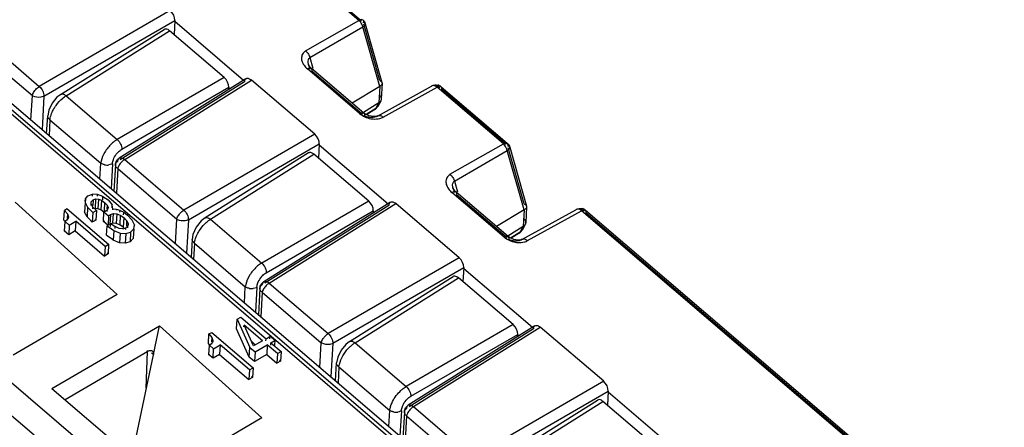
# Model space of a CAD drawing. Units: millimetres. Extents: x 0 to 420, y 0 to 297.
# Drawn here: x 349 to 368, y 188 to 196 of the extents above; entities that cross this region are included whole.
import ezdxf

# ---------------------------------------------------------------- set-up
doc = ezdxf.new("R2010")
doc.units = ezdxf.units.MM
doc.header["$LTSCALE"] = 23.1
doc.layers.get('0').update_dxf_attribs({"linetype": 'CONTINUOUS'})

msp = doc.modelspace()

# ---------------------------------------------------------------- linework, layer by layer
at = {"color": 9, "linetype": 'CONTINUOUS'}
for p, q in [((355.467, 196.176), (340.182, 209.242)), ((355.52, 196.163), (340.272, 209.197)), ((335.573, 205.613), (357.774, 186.635)), ((335.843, 205.469), (357.858, 186.651)), ((354.173, 184.505), (331.955, 203.498)), ((351.811, 196.365), (349.273, 194.896)), ((349.362, 194.708), (351.9, 196.177)), ((354.433, 195.587), (355.467, 196.176)), ((354.519, 195.455), (355.544, 196.051)), ((355.871, 194.898), (355.544, 196.051)), ((355.871, 195.013), (355.562, 196.102)), ((355.592, 196.112), (355.589, 196.118)), ((355.592, 196.111), (355.592, 196.112)), ((348.128, 195.875), (349.273, 194.896)), ((349.792, 194.717), (351.797, 195.976)), ((347.993, 195.697), (349.138, 194.719)), ((354.519, 195.455), (354.577, 195.251)), ((355.48, 194.372), (354.471, 195.235)), ((354.491, 195.323), (354.491, 195.323)), ((352.857, 195.07), (350.783, 193.869)), ((355.538, 194.355), (354.562, 195.189)), ((353.249, 194.987), (350.842, 193.476)), ((350.872, 193.681), (352.946, 194.881)), ((350.928, 193.481), (353.383, 195.021)), ((356.866, 194.896), (355.82, 194.317)), ((355.937, 194.303), (356.983, 194.881)), ((356.881, 194.909), (356.866, 194.896)), ((356.881, 194.909), (356.881, 194.909)), ((358.267, 193.783), (356.983, 194.881)), ((357.062, 194.89), (357.056, 194.894)), ((349.111, 194.24), (349.138, 194.719)), ((349.362, 194.708), (349.326, 194.057)), ((349.686, 194.742), (349.687, 194.743)), ((349.792, 194.717), (350.783, 193.869)), ((358.32, 193.77), (357.073, 194.836)), ((355.795, 194.469), (355.608, 194.352)), ((355.776, 194.449), (355.795, 194.469)), ((355.776, 194.449), (355.776, 194.449)), ((355.82, 194.317), (355.835, 194.33)), ((349.48, 194.252), (349.462, 193.94)), ((349.48, 194.252), (350.466, 193.409)), ((354.611, 193.971), (352.073, 192.502)), ((352.162, 192.314), (354.7, 193.783)), ((357.233, 193.194), (358.267, 193.783)), ((358.336, 193.8), (358.342, 193.796)), ((358.671, 192.62), (358.362, 193.709)), ((358.392, 193.718), (358.389, 193.725)), ((358.392, 193.718), (358.392, 193.718)), ((352.592, 192.323), (354.597, 193.582)), ((357.32, 193.061), (358.344, 193.658)), ((358.671, 192.504), (358.344, 193.658)), ((350.448, 193.098), (350.466, 193.409)), ((350.69, 193.398), (350.663, 192.914)), ((350.748, 193.38), (350.748, 193.38)), ((350.823, 193.506), (350.823, 193.506)), ((350.928, 193.481), (352.073, 192.502)), ((350.793, 193.304), (350.766, 192.826)), ((350.793, 193.304), (351.938, 192.325)), ((357.32, 193.061), (357.377, 192.858)), ((358.28, 191.979), (357.271, 192.841)), ((357.292, 192.929), (357.291, 192.93)), ((358.338, 191.962), (357.362, 192.796)), ((355.657, 192.676), (353.583, 191.476)), ((356.049, 192.593), (353.642, 191.083)), ((353.728, 191.087), (356.183, 192.628)), ((353.672, 191.288), (355.746, 192.488)), ((359.666, 192.502), (358.62, 191.924)), ((358.737, 191.909), (359.783, 192.487)), ((359.681, 192.515), (359.666, 192.502)), ((359.681, 192.515), (359.681, 192.515)), ((367.897, 185.551), (359.783, 192.487)), ((359.862, 192.497), (359.856, 192.501)), ((367.954, 185.534), (359.873, 192.442)), ((351.911, 191.847), (351.938, 192.325)), ((352.162, 192.314), (352.126, 191.664)), ((352.487, 192.349), (352.487, 192.349)), ((352.592, 192.323), (353.583, 191.476)), ((358.595, 192.076), (358.408, 191.958)), ((358.576, 192.055), (358.595, 192.076)), ((358.576, 192.055), (358.576, 192.055)), ((352.235, 191.934), (352.235, 191.934)), ((352.28, 191.858), (352.263, 191.547)), ((352.28, 191.858), (353.266, 191.016)), ((358.62, 191.924), (358.635, 191.936)), ((357.411, 191.578), (354.873, 190.109)), ((354.962, 189.921), (357.5, 191.389)), ((353.623, 191.113), (353.623, 191.113)), ((353.728, 191.087), (354.873, 190.109)), ((355.392, 189.93), (357.397, 191.188)), ((353.248, 190.704), (353.266, 191.016)), ((353.49, 191.005), (353.463, 190.521)), ((353.548, 190.986), (353.548, 190.987)), ((353.593, 190.91), (353.566, 190.432)), ((353.593, 190.91), (354.738, 189.932)), ((358.457, 190.282), (356.384, 189.082)), ((358.85, 190.2), (356.442, 188.689)), ((356.472, 188.894), (358.546, 190.094)), ((356.528, 188.694), (358.983, 190.234)), ((354.711, 189.453), (354.738, 189.932)), ((354.962, 189.921), (354.926, 189.27)), ((355.287, 189.955), (355.287, 189.955)), ((355.392, 189.93), (356.384, 189.082)), ((351.375, 189.765), (351.358, 189.777)), ((349.175, 188.138), (347.75, 189.356)), ((355.08, 189.465), (355.063, 189.153)), ((355.08, 189.465), (356.066, 188.622)), ((360.212, 189.184), (357.673, 187.715)), ((357.762, 187.527), (360.3, 188.996)), ((358.192, 187.536), (360.198, 188.795)), ((356.048, 188.31), (356.066, 188.622)), ((356.29, 188.611), (356.263, 188.127)), ((356.348, 188.593), (356.348, 188.593)), ((356.423, 188.719), (356.423, 188.719)), ((356.528, 188.694), (357.673, 187.715)), ((356.393, 188.517), (356.367, 188.038)), ((356.393, 188.517), (357.538, 187.538))]:
    msp.add_line(p, q, dxfattribs=at)
at = {"color": 6, "linetype": 'CONTINUOUS'}
for p, q in [((335.792, 205.626), (357.964, 186.673)), ((351.9, 196.177), (351.885, 195.901)), ((351.899, 196.159), (353.233, 195.019)), ((355.592, 196.111), (355.915, 194.971)), ((354.499, 195.305), (354.491, 195.323)), ((354.491, 195.323), (354.517, 195.234)), ((355.56, 194.381), (354.551, 195.244)), ((353.278, 195.047), (350.823, 193.506)), ((354.611, 193.971), (353.383, 195.021)), ((355.871, 194.898), (355.334, 194.575)), ((355.871, 194.898), (355.853, 194.577)), ((355.917, 194.957), (355.9, 194.65)), ((356.881, 194.909), (356.866, 194.896)), ((357.062, 194.89), (358.342, 193.796)), ((355.853, 194.577), (355.555, 194.39)), ((355.795, 194.469), (355.853, 194.577)), ((355.832, 194.508), (355.795, 194.469)), ((355.89, 194.614), (355.832, 194.508)), ((355.89, 194.615), (355.853, 194.577)), ((355.589, 194.36), (355.56, 194.381)), ((355.776, 194.449), (355.616, 194.348)), ((355.813, 194.321), (355.749, 194.313)), ((355.835, 194.33), (355.813, 194.321)), ((354.7, 193.783), (354.685, 193.507)), ((354.699, 193.766), (356.033, 192.625)), ((358.392, 193.718), (358.715, 192.577)), ((350.748, 193.38), (350.719, 192.866)), ((350.165, 192.722), (350.216, 192.779)), ((350.216, 192.779), (350.305, 192.81)), ((350.303, 192.774), (350.305, 192.81)), ((350.403, 192.805), (350.305, 192.81)), ((350.401, 192.773), (350.403, 192.805)), ((350.505, 192.767), (350.403, 192.805)), ((350.501, 192.703), (350.505, 192.767)), ((350.505, 192.767), (350.606, 192.697)), ((357.292, 192.93), (357.317, 192.841)), ((357.299, 192.912), (357.292, 192.929)), ((358.36, 191.988), (357.351, 192.85)), ((348.803, 192.655), (350.785, 190.869)), ((350.163, 192.647), (350.152, 192.46)), ((350.162, 192.671), (350.165, 192.722)), ((350.165, 192.722), (350.163, 192.647)), ((350.163, 192.647), (350.21, 192.557)), ((350.278, 192.588), (350.28, 192.617)), ((350.279, 192.64), (350.28, 192.664)), ((350.28, 192.664), (350.315, 192.701)), ((350.28, 192.617), (350.28, 192.664)), ((350.28, 192.617), (350.313, 192.561)), ((350.315, 192.701), (350.308, 192.587)), ((350.311, 192.527), (350.313, 192.561)), ((350.313, 192.561), (350.381, 192.494)), ((350.315, 192.701), (350.364, 192.717)), ((350.364, 192.717), (350.354, 192.53)), ((350.364, 192.717), (350.419, 192.714)), ((350.419, 192.714), (350.408, 192.527)), ((350.419, 192.714), (350.476, 192.691)), ((350.476, 192.691), (350.465, 192.504)), ((350.476, 192.691), (350.536, 192.65)), ((350.536, 192.65), (350.527, 192.486)), ((350.536, 192.65), (350.587, 192.595)), ((350.587, 192.595), (350.584, 192.526)), ((350.587, 192.595), (350.605, 192.551)), ((350.606, 192.697), (350.688, 192.603)), ((350.685, 192.547), (350.688, 192.603)), ((350.699, 192.52), (350.688, 192.603)), ((356.079, 192.654), (353.623, 191.113)), ((357.411, 191.578), (356.183, 192.628)), ((358.717, 192.563), (358.7, 192.257)), ((349.75, 192.309), (349.761, 192.496)), ((349.814, 192.527), (349.761, 192.496)), ((349.761, 192.496), (349.817, 192.427)), ((349.817, 192.427), (349.812, 192.339)), ((349.814, 192.527), (350.617, 191.839)), ((349.817, 192.427), (349.836, 192.371)), ((349.836, 192.371), (349.821, 192.322)), ((349.836, 192.371), (349.834, 192.338)), ((350.152, 192.46), (350.153, 192.481)), ((350.2, 192.37), (350.152, 192.46)), ((350.21, 192.557), (350.2, 192.37)), ((350.226, 192.344), (350.2, 192.37)), ((350.21, 192.557), (350.279, 192.486)), ((350.279, 192.486), (350.31, 192.454)), ((350.311, 192.454), (350.3, 192.267)), ((350.408, 192.527), (350.354, 192.53)), ((350.357, 192.481), (350.381, 192.494)), ((350.381, 192.494), (350.37, 192.308)), ((350.465, 192.504), (350.408, 192.527)), ((350.525, 192.463), (350.465, 192.504)), ((350.514, 192.28), (350.525, 192.466)), ((350.525, 192.466), (350.549, 192.479)), ((350.525, 192.466), (350.616, 192.389)), ((350.549, 192.479), (350.592, 192.512)), ((350.59, 192.477), (350.592, 192.512)), ((350.605, 192.551), (350.592, 192.512)), ((350.605, 192.551), (350.604, 192.525)), ((350.616, 192.389), (350.605, 192.202)), ((350.616, 192.389), (350.652, 192.413)), ((350.652, 192.413), (350.712, 192.433)), ((350.698, 192.505), (350.699, 192.52)), ((350.768, 192.515), (350.699, 192.52)), ((350.701, 192.246), (350.712, 192.433)), ((350.712, 192.433), (350.775, 192.43)), ((350.775, 192.43), (350.765, 192.244)), ((350.767, 192.499), (350.768, 192.515)), ((350.838, 192.495), (350.768, 192.515)), ((350.775, 192.43), (350.842, 192.405)), ((350.842, 192.405), (350.831, 192.218)), ((350.836, 192.462), (350.838, 192.495)), ((350.838, 192.495), (350.91, 192.458)), ((350.842, 192.405), (350.908, 192.359)), ((350.907, 192.408), (350.91, 192.458)), ((350.91, 192.458), (350.984, 192.403)), ((350.984, 192.403), (351.074, 192.306)), ((358.671, 192.504), (358.134, 192.181)), ((358.671, 192.504), (358.653, 192.184)), ((359.681, 192.515), (359.666, 192.502)), ((359.862, 192.497), (367.977, 185.56)), ((349.772, 192.282), (349.75, 192.309)), ((349.76, 192.093), (349.771, 192.28)), ((349.821, 192.322), (349.771, 192.28)), ((349.771, 192.28), (349.852, 192.21)), ((349.82, 192.305), (349.821, 192.322)), ((349.852, 192.21), (349.842, 192.023)), ((349.852, 192.21), (349.979, 192.284)), ((349.979, 192.284), (349.968, 192.097)), ((350.547, 191.798), (349.979, 192.284)), ((350.299, 192.268), (350.226, 192.344)), ((350.355, 192.323), (350.37, 192.308)), ((350.515, 192.279), (350.541, 192.293)), ((350.605, 192.202), (350.515, 192.279)), ((350.577, 192.013), (350.587, 192.199)), ((350.588, 192.199), (350.669, 192.141)), ((350.602, 192.208), (350.642, 192.231)), ((350.647, 192.288), (350.646, 192.273)), ((350.647, 192.288), (350.646, 192.273)), ((350.649, 192.351), (350.647, 192.288)), ((350.655, 192.186), (350.658, 192.241)), ((350.658, 192.241), (350.743, 192.181)), ((350.701, 192.246), (350.661, 192.233)), ((350.765, 192.244), (350.701, 192.246)), ((350.741, 192.147), (350.743, 192.181)), ((350.822, 192.146), (350.743, 192.181)), ((350.831, 192.218), (350.765, 192.244)), ((350.898, 192.173), (350.831, 192.218)), ((350.908, 192.359), (350.898, 192.173)), ((350.908, 192.359), (350.966, 192.297)), ((350.951, 192.158), (350.989, 192.194)), ((350.966, 192.297), (350.961, 192.196)), ((350.966, 192.297), (350.994, 192.242)), ((350.986, 192.156), (350.989, 192.194)), ((350.994, 192.242), (350.989, 192.194)), ((350.994, 192.242), (350.993, 192.216)), ((351.115, 192.215), (351.074, 192.306)), ((351.106, 192.135), (351.115, 192.215)), ((351.115, 192.215), (351.113, 192.187)), ((358.653, 192.184), (358.355, 191.996)), ((358.595, 192.076), (358.653, 192.184)), ((358.69, 192.221), (358.632, 192.115)), ((358.69, 192.221), (358.653, 192.184)), ((349.76, 192.093), (349.773, 192.104)), ((349.842, 192.023), (349.76, 192.093)), ((349.968, 192.097), (349.842, 192.023)), ((349.968, 192.097), (350.536, 191.611)), ((350.686, 191.935), (350.578, 192.012)), ((350.669, 192.141), (350.717, 192.107)), ((350.717, 192.107), (350.707, 191.92)), ((350.717, 192.107), (350.838, 192.056)), ((350.891, 192.139), (350.822, 192.146)), ((350.838, 192.056), (350.827, 191.87)), ((350.838, 192.056), (350.948, 192.045)), ((350.891, 192.139), (350.951, 192.158)), ((350.911, 192.158), (350.898, 192.173)), ((350.948, 192.045), (350.938, 191.858)), ((350.948, 192.045), (351.043, 192.072)), ((350.95, 192.125), (350.951, 192.158)), ((351.043, 192.072), (351.033, 191.886)), ((351.043, 192.072), (351.106, 192.135)), ((351.106, 192.135), (351.095, 191.949)), ((358.389, 191.967), (358.36, 191.988)), ((358.576, 192.055), (358.416, 191.955)), ((358.632, 192.115), (358.595, 192.076)), ((350.547, 191.798), (350.536, 191.611)), ((350.547, 191.798), (350.617, 191.839)), ((350.617, 191.839), (350.607, 191.653)), ((350.707, 191.92), (350.686, 191.935)), ((350.827, 191.87), (350.707, 191.92)), ((350.938, 191.858), (350.827, 191.87)), ((351.033, 191.886), (350.938, 191.858)), ((351.095, 191.949), (351.033, 191.886)), ((358.613, 191.927), (358.549, 191.919)), ((358.635, 191.936), (358.613, 191.927)), ((350.607, 191.653), (350.536, 191.611)), ((350.607, 191.653), (350.587, 191.67)), ((357.5, 191.389), (357.485, 191.114)), ((357.499, 191.372), (358.833, 190.232)), ((350.785, 190.869), (348.769, 189.691)), ((353.548, 190.986), (353.52, 190.472)), ((353.096, 190.202), (353.107, 190.389)), ((353.107, 190.389), (353.178, 190.43)), ((353.107, 190.389), (353.353, 189.839)), ((353.178, 190.43), (353.669, 190.01)), ((353.239, 190.24), (353.241, 190.275)), ((353.598, 189.97), (353.241, 190.275)), ((353.427, 189.869), (353.241, 190.275)), ((349.518, 189.043), (351.603, 190.262)), ((351.486, 189.706), (351.603, 190.262)), ((351.603, 190.262), (353.585, 188.476)), ((352.55, 189.915), (352.561, 190.102)), ((352.561, 190.102), (352.614, 190.133)), ((352.561, 190.102), (352.617, 190.034)), ((352.614, 190.133), (353.418, 189.446)), ((353.342, 189.652), (353.096, 190.202)), ((358.879, 190.26), (356.423, 188.719)), ((360.212, 189.184), (358.983, 190.234)), ((352.572, 189.889), (352.55, 189.915)), ((352.571, 189.886), (352.621, 189.929)), ((352.617, 190.034), (352.612, 189.946)), ((352.617, 190.034), (352.636, 189.977)), ((352.62, 189.912), (352.621, 189.929)), ((352.636, 189.977), (352.621, 189.929)), ((352.636, 189.977), (352.634, 189.945)), ((352.652, 189.816), (352.779, 189.89)), ((352.779, 189.89), (352.768, 189.703)), ((353.347, 189.405), (352.779, 189.89)), ((353.389, 189.953), (353.452, 189.899)), ((353.598, 189.97), (353.427, 189.869)), ((353.454, 189.753), (353.69, 189.891)), ((353.666, 189.966), (353.669, 190.01)), ((353.669, 190.01), (353.746, 190.056)), ((353.69, 189.891), (353.68, 189.704)), ((353.888, 189.722), (353.69, 189.891)), ((353.743, 190.006), (353.746, 190.056)), ((353.746, 190.056), (353.838, 189.977)), ((353.758, 189.887), (353.761, 189.932)), ((353.761, 189.932), (353.838, 189.977)), ((353.761, 189.932), (353.958, 189.763)), ((353.838, 189.977), (353.832, 189.883)), ((351.375, 189.765), (349.771, 188.828)), ((351.067, 187.725), (351.485, 189.7)), ((351.347, 189.049), (351.37, 189.762)), ((352.56, 189.7), (352.571, 189.886)), ((352.56, 189.7), (352.573, 189.711)), ((352.642, 189.63), (352.56, 189.7)), ((352.571, 189.886), (352.652, 189.816)), ((352.642, 189.63), (352.652, 189.816)), ((352.768, 189.703), (352.642, 189.63)), ((352.768, 189.703), (353.336, 189.218)), ((353.342, 189.652), (353.353, 189.839)), ((353.353, 189.839), (353.454, 189.753)), ((353.454, 189.753), (353.443, 189.566)), ((353.68, 189.704), (353.443, 189.566)), ((353.68, 189.704), (353.878, 189.535)), ((353.888, 189.722), (353.878, 189.535)), ((353.888, 189.722), (353.958, 189.763)), ((353.958, 189.763), (353.948, 189.576)), ((353.443, 189.566), (353.342, 189.652)), ((353.948, 189.576), (353.878, 189.535)), ((353.948, 189.576), (353.928, 189.593)), ((353.347, 189.405), (353.336, 189.218)), ((353.347, 189.405), (353.418, 189.446)), ((353.418, 189.446), (353.407, 189.259)), ((353.407, 189.259), (353.336, 189.218)), ((353.407, 189.259), (353.387, 189.277)), ((349.518, 189.043), (351.569, 187.297)), ((360.3, 188.996), (360.285, 188.72)), ((360.3, 188.979), (361.634, 187.838)), ((356.348, 188.593), (356.32, 188.079)), ((353.585, 188.476), (351.569, 187.297))]:
    msp.add_line(p, q, dxfattribs=at)
at = {"color": 7, "linetype": 'CONTINUOUS'}
for p, q in [((349.686, 194.742), (351.693, 196.002)), ((352.857, 195.07), (351.797, 195.976)), ((352.946, 194.881), (352.943, 194.837)), ((349.52, 194.573), (349.456, 194.439)), ((349.415, 193.98), (349.435, 194.328)), ((349.456, 194.439), (349.435, 194.327)), ((354.493, 193.608), (352.487, 192.349)), ((355.657, 192.676), (354.597, 193.582)), ((355.746, 192.488), (355.744, 192.444)), ((352.251, 192.027), (352.235, 191.933)), ((352.314, 192.169), (352.251, 192.027)), ((352.235, 191.934), (352.216, 191.587)), ((355.287, 189.955), (357.293, 191.214)), ((358.457, 190.282), (357.397, 191.188)), ((358.546, 190.094), (358.544, 190.05)), ((355.121, 189.786), (355.057, 189.652)), ((355.016, 189.193), (355.035, 189.541)), ((355.057, 189.652), (355.035, 189.54)), ((358.087, 187.562), (360.093, 188.821)), ((361.257, 187.889), (360.198, 188.795))]:
    msp.add_line(p, q, dxfattribs=at)
at = {"color": 6, "linetype": 'CONTINUOUS'}
for points in [[(354.551, 195.244), (354.525, 195.269), (354.499, 195.305)], [(355.749, 194.313), (355.668, 194.325), (355.589, 194.36)], [(357.351, 192.851), (357.325, 192.876), (357.299, 192.912)], [(358.549, 191.919), (358.468, 191.932), (358.389, 191.967)]]:
    msp.add_lwpolyline(points, dxfattribs=at)
at = {"color": 7, "linetype": 'CONTINUOUS'}
for points in [[(349.687, 194.743), (349.615, 194.687), (349.52, 194.573)], [(352.487, 192.349), (352.411, 192.29), (352.314, 192.169)], [(355.287, 189.956), (355.215, 189.9), (355.121, 189.786)]]:
    msp.add_lwpolyline(points, dxfattribs=at)
at = {"color": 9, "linetype": 'CONTINUOUS'}
for centre, radius, start, end in [((354.759, 195.573), 0.444, 223.1246, 229.5423), ((350.588, 193.612), 0.238, 257.8595, 277.5526), ((351.129, 193.182), 0.361, 136.1177, 142.6733), ((357.559, 193.179), 0.444, 223.0901, 229.5431), ((353.929, 190.788), 0.361, 136.1177, 142.6733), ((353.388, 191.218), 0.238, 257.8595, 277.5526), ((355.746, 189.383), 0.652, 128.7905, 132.0727), ((356.188, 188.825), 0.238, 257.8595, 277.5526), ((356.729, 188.395), 0.361, 136.1177, 142.6733)]:
    msp.add_arc(centre, radius, start, end, dxfattribs=at)
at = {"color": 6, "linetype": 'CONTINUOUS'}
for centre, radius, start, end in [((356.958, 194.769), 0.16, 49.4882, 76.0002), ((355.689, 194.586), 0.162, 312.2269, 331.5472), ((355.693, 194.582), 0.157, 302.1788, 312.1785), ((350.907, 193.371), 0.159, 169.4767, 176.799), ((354.875, 192.182), 4.229, 176.8705, 177.7119), ((359.758, 192.375), 0.16, 49.4882, 76.0002), ((346.34, 199.465), 8.416, 300.3085, 300.4237), ((355.069, 184.696), 8.74, 120.31, 120.4368), ((346.476, 192.454), 4.174, 357.091, 357.5222), ((358.493, 192.188), 0.157, 302.1788, 312.1785), ((358.489, 192.192), 0.162, 312.2269, 331.5472), ((353.707, 190.978), 0.159, 169.4767, 176.799), ((356.507, 188.584), 0.159, 169.4767, 176.799)]:
    msp.add_arc(centre, radius, start, end, dxfattribs=at)
for centre, ratio, start_param, end_param in [((351.789, 196.254), 0.556035, -2.442972, -1.012067), ((353.361, 194.91), 0.555707, 0.558742, 0.698494), ((354.589, 193.86), 0.556035, -2.442972, -1.012067), ((356.161, 192.516), 0.555707, 0.558742, 0.698494), ((357.389, 191.466), 0.556035, -2.442972, -1.012067), ((358.961, 190.123), 0.555707, 0.558742, 0.698494), ((360.189, 189.073), 0.556035, -2.442972, -1.012067)]:
    msp.add_ellipse(centre, major_axis=(-0.081, 0.138), ratio=ratio, start_param=start_param, end_param=end_param, dxfattribs=at)
at = {"color": 7, "linetype": 'CONTINUOUS'}
for centre in [(352.835, 194.958), (355.635, 192.565), (358.435, 190.171)]:
    msp.add_ellipse(centre, major_axis=(-0.081, 0.138), ratio=0.556035, start_param=-2.442972, end_param=-1.012067, dxfattribs=at)
at = {"color": 9, "linetype": 'CONTINUOUS'}
for points, knots in [([(355.463, 196.18), (355.47, 196.184), (355.492, 196.195), (355.521, 196.201), (355.536, 196.194)], [0, 0, 0, 0, 0.317089, 1, 1, 1, 1]), ([(355.542, 196.189), (355.545, 196.187), (355.557, 196.171), (355.556, 196.15), (355.553, 196.135)], [0, 0, 0, 0, 0.208452, 1, 1, 1, 1]), ([(355.544, 196.051), (355.552, 196.056), (355.573, 196.069), (355.597, 196.095), (355.592, 196.111)], [0, 0, 0, 0, 0.350866, 1, 1, 1, 1]), ([(355.589, 196.118), (355.587, 196.12), (355.577, 196.13), (355.564, 196.133), (355.553, 196.135)], [0, 0, 0, 0, 0.19738, 1, 1, 1, 1]), ([(354.438, 195.583), (354.412, 195.568), (354.366, 195.526), (354.347, 195.434), (354.375, 195.345), (354.413, 195.293), (354.435, 195.269)], [0, 0, 0, 0, 0.250739, 0.481755, 0.727, 1, 1, 1, 1]), ([(354.438, 195.583), (354.458, 195.567), (354.49, 195.526), (354.513, 195.479), (354.519, 195.455)], [0, 0, 0, 0, 0.51048, 1, 1, 1, 1]), ([(354.516, 195.251), (354.513, 195.251), (354.497, 195.248), (354.482, 195.241), (354.471, 195.235)], [0, 0, 0, 0, 0.229973, 1, 1, 1, 1]), ([(354.486, 195.345), (354.485, 195.351), (354.482, 195.373), (354.483, 195.395), (354.488, 195.411)], [0, 0, 0, 0, 0.269472, 1, 1, 1, 1]), ([(354.551, 195.244), (354.544, 195.25), (354.532, 195.253), (354.52, 195.252), (354.516, 195.251)], [0, 0, 0, 0, 0.712562, 1, 1, 1, 1]), ([(354.562, 195.189), (354.563, 195.195), (354.565, 195.213), (354.561, 195.235), (354.551, 195.244)], [0, 0, 0, 0, 0.292413, 1, 1, 1, 1]), ([(349.186, 194.816), (349.193, 194.824), (349.218, 194.854), (349.248, 194.881), (349.273, 194.896)], [0, 0, 0, 0, 0.262251, 1, 1, 1, 1]), ([(349.273, 194.896), (349.301, 194.872), (349.342, 194.813), (349.363, 194.742), (349.362, 194.708)], [0, 0, 0, 0, 0.519852, 1, 1, 1, 1]), ([(356.929, 194.912), (356.925, 194.913), (356.909, 194.917), (356.891, 194.914), (356.881, 194.909)], [0, 0, 0, 0, 0.276424, 1, 1, 1, 1]), ([(357.037, 194.872), (357.028, 194.879), (356.994, 194.902), (356.951, 194.913), (356.92, 194.911)], [0, 0, 0, 0, 0.260073, 1, 1, 1, 1]), ([(357.056, 194.894), (357.051, 194.897), (357.026, 194.903), (357, 194.891), (356.983, 194.881)], [0, 0, 0, 0, 0.194234, 1, 1, 1, 1]), ([(357.073, 194.836), (357.074, 194.841), (357.077, 194.86), (357.072, 194.882), (357.062, 194.89)], [0, 0, 0, 0, 0.310948, 1, 1, 1, 1]), ([(349.138, 194.719), (349.139, 194.726), (349.15, 194.761), (349.169, 194.793), (349.186, 194.816)], [0, 0, 0, 0, 0.216336, 1, 1, 1, 1]), ([(349.347, 194.7), (349.332, 194.694), (349.269, 194.676), (349.198, 194.686), (349.154, 194.709)], [0, 0, 0, 0, 0.24375, 1, 1, 1, 1]), ([(349.561, 194.472), (349.572, 194.491), (349.62, 194.564), (349.679, 194.63), (349.729, 194.671)], [0, 0, 0, 0, 0.253823, 1, 1, 1, 1]), ([(349.687, 194.743), (349.692, 194.746), (349.722, 194.757), (349.755, 194.743), (349.776, 194.729)], [0, 0, 0, 0, 0.19534, 1, 1, 1, 1]), ([(349.48, 194.252), (349.472, 194.257), (349.449, 194.276), (349.434, 194.307), (349.435, 194.328)], [0, 0, 0, 0, 0.312516, 1, 1, 1, 1]), ([(349.48, 194.252), (349.481, 194.263), (349.489, 194.313), (349.506, 194.361), (349.521, 194.396)], [0, 0, 0, 0, 0.228635, 1, 1, 1, 1]), ([(355.48, 194.372), (355.488, 194.376), (355.511, 194.388), (355.546, 194.394), (355.56, 194.381)], [0, 0, 0, 0, 0.310178, 1, 1, 1, 1]), ([(355.48, 194.372), (355.511, 194.348), (355.579, 194.303), (355.657, 194.279), (355.698, 194.272)], [0, 0, 0, 0, 0.486418, 1, 1, 1, 1]), ([(355.56, 194.381), (355.563, 194.379), (355.574, 194.363), (355.574, 194.341), (355.571, 194.327)], [0, 0, 0, 0, 0.217733, 1, 1, 1, 1]), ([(355.657, 194.299), (355.649, 194.3), (355.619, 194.306), (355.591, 194.316), (355.571, 194.327)], [0, 0, 0, 0, 0.263742, 1, 1, 1, 1]), ([(355.698, 194.272), (355.713, 194.269), (355.772, 194.262), (355.833, 194.267), (355.875, 194.278)], [0, 0, 0, 0, 0.259461, 1, 1, 1, 1]), ([(355.82, 194.317), (355.815, 194.315), (355.791, 194.304), (355.766, 194.298), (355.747, 194.296)], [0, 0, 0, 0, 0.227844, 1, 1, 1, 1]), ([(355.835, 194.33), (355.84, 194.333), (355.87, 194.343), (355.902, 194.328), (355.921, 194.315)], [0, 0, 0, 0, 0.20783, 1, 1, 1, 1]), ([(350.671, 193.783), (350.621, 193.735), (350.539, 193.632), (350.485, 193.51), (350.472, 193.448)], [0, 0, 0, 0, 0.523088, 1, 1, 1, 1]), ([(350.783, 193.869), (350.774, 193.864), (350.733, 193.839), (350.697, 193.808), (350.671, 193.783)], [0, 0, 0, 0, 0.235464, 1, 1, 1, 1]), ([(350.783, 193.869), (350.811, 193.845), (350.853, 193.786), (350.874, 193.715), (350.872, 193.681)], [0, 0, 0, 0, 0.525987, 1, 1, 1, 1]), ([(358.263, 193.787), (358.27, 193.791), (358.292, 193.802), (358.321, 193.808), (358.336, 193.8)], [0, 0, 0, 0, 0.317089, 1, 1, 1, 1]), ([(358.342, 193.796), (358.345, 193.793), (358.358, 193.778), (358.356, 193.756), (358.353, 193.741)], [0, 0, 0, 0, 0.208452, 1, 1, 1, 1]), ([(358.344, 193.658), (358.352, 193.662), (358.373, 193.676), (358.397, 193.701), (358.392, 193.718)], [0, 0, 0, 0, 0.350866, 1, 1, 1, 1]), ([(358.389, 193.725), (358.387, 193.727), (358.377, 193.736), (358.364, 193.74), (358.353, 193.741)], [0, 0, 0, 0, 0.19738, 1, 1, 1, 1]), ([(350.785, 193.607), (350.791, 193.615), (350.818, 193.643), (350.848, 193.667), (350.872, 193.681)], [0, 0, 0, 0, 0.263956, 1, 1, 1, 1]), ([(350.855, 193.514), (350.86, 193.514), (350.88, 193.511), (350.899, 193.502), (350.912, 193.493)], [0, 0, 0, 0, 0.22311, 1, 1, 1, 1]), ([(350.538, 193.38), (350.531, 193.381), (350.506, 193.388), (350.481, 193.398), (350.466, 193.409)], [0, 0, 0, 0, 0.273838, 1, 1, 1, 1]), ([(350.69, 193.398), (350.685, 193.396), (350.663, 193.385), (350.638, 193.379), (350.619, 193.376)], [0, 0, 0, 0, 0.222424, 1, 1, 1, 1]), ([(350.69, 193.398), (350.69, 193.407), (350.694, 193.443), (350.706, 193.478), (350.718, 193.504)], [0, 0, 0, 0, 0.229082, 1, 1, 1, 1]), ([(350.793, 193.304), (350.786, 193.309), (350.763, 193.328), (350.747, 193.358), (350.748, 193.38)], [0, 0, 0, 0, 0.286271, 1, 1, 1, 1]), ([(350.748, 193.38), (350.748, 193.386), (350.754, 193.414), (350.776, 193.436), (350.795, 193.447)], [0, 0, 0, 0, 0.229425, 1, 1, 1, 1]), ([(350.795, 193.447), (350.795, 193.452), (350.797, 193.47), (350.803, 193.488), (350.812, 193.497)], [0, 0, 0, 0, 0.280465, 1, 1, 1, 1]), ([(350.928, 193.481), (350.923, 193.478), (350.902, 193.464), (350.882, 193.447), (350.868, 193.432)], [0, 0, 0, 0, 0.232907, 1, 1, 1, 1]), ([(357.238, 193.19), (357.212, 193.175), (357.166, 193.132), (357.147, 193.041), (357.175, 192.952), (357.213, 192.9), (357.235, 192.876)], [0, 0, 0, 0, 0.250773, 0.481809, 0.727038, 1, 1, 1, 1]), ([(357.238, 193.19), (357.258, 193.173), (357.29, 193.132), (357.313, 193.085), (357.32, 193.061)], [0, 0, 0, 0, 0.51048, 1, 1, 1, 1]), ([(357.286, 192.951), (357.285, 192.957), (357.283, 192.979), (357.284, 193.002), (357.288, 193.017)], [0, 0, 0, 0, 0.269472, 1, 1, 1, 1]), ([(357.317, 192.858), (357.313, 192.857), (357.297, 192.854), (357.282, 192.847), (357.271, 192.841)], [0, 0, 0, 0, 0.229968, 1, 1, 1, 1]), ([(357.351, 192.85), (357.345, 192.856), (357.332, 192.859), (357.32, 192.858), (357.317, 192.858)], [0, 0, 0, 0, 0.712568, 1, 1, 1, 1]), ([(357.362, 192.796), (357.363, 192.801), (357.365, 192.82), (357.361, 192.841), (357.351, 192.85)], [0, 0, 0, 0, 0.292413, 1, 1, 1, 1]), ([(351.938, 192.325), (351.94, 192.333), (351.95, 192.368), (351.969, 192.4), (351.987, 192.422)], [0, 0, 0, 0, 0.216336, 1, 1, 1, 1]), ([(351.987, 192.422), (351.993, 192.431), (352.018, 192.461), (352.048, 192.487), (352.073, 192.502)], [0, 0, 0, 0, 0.262251, 1, 1, 1, 1]), ([(352.073, 192.502), (352.101, 192.478), (352.143, 192.419), (352.163, 192.348), (352.162, 192.314)], [0, 0, 0, 0, 0.519852, 1, 1, 1, 1]), ([(359.729, 192.518), (359.725, 192.52), (359.709, 192.523), (359.691, 192.521), (359.681, 192.515)], [0, 0, 0, 0, 0.276424, 1, 1, 1, 1]), ([(359.837, 192.479), (359.828, 192.486), (359.794, 192.508), (359.751, 192.519), (359.72, 192.518)], [0, 0, 0, 0, 0.260073, 1, 1, 1, 1]), ([(359.856, 192.501), (359.851, 192.503), (359.826, 192.509), (359.8, 192.498), (359.783, 192.487)], [0, 0, 0, 0, 0.194234, 1, 1, 1, 1]), ([(359.873, 192.442), (359.874, 192.448), (359.877, 192.466), (359.872, 192.488), (359.862, 192.497)], [0, 0, 0, 0, 0.310948, 1, 1, 1, 1]), ([(352.147, 192.307), (352.132, 192.3), (352.069, 192.283), (351.998, 192.292), (351.954, 192.315)], [0, 0, 0, 0, 0.24375, 1, 1, 1, 1]), ([(352.487, 192.349), (352.492, 192.352), (352.522, 192.363), (352.555, 192.349), (352.576, 192.335)], [0, 0, 0, 0, 0.195228, 1, 1, 1, 1]), ([(352.308, 191.97), (352.312, 191.981), (352.33, 192.025), (352.353, 192.068), (352.373, 192.098)], [0, 0, 0, 0, 0.240395, 1, 1, 1, 1]), ([(358.28, 191.979), (358.288, 191.983), (358.311, 191.994), (358.346, 192), (358.36, 191.988)], [0, 0, 0, 0, 0.310178, 1, 1, 1, 1]), ([(358.36, 191.988), (358.363, 191.985), (358.374, 191.969), (358.374, 191.948), (358.371, 191.933)], [0, 0, 0, 0, 0.217733, 1, 1, 1, 1]), ([(352.28, 191.858), (352.272, 191.864), (352.249, 191.883), (352.234, 191.913), (352.235, 191.934)], [0, 0, 0, 0, 0.312413, 1, 1, 1, 1]), ([(352.28, 191.858), (352.281, 191.867), (352.287, 191.905), (352.298, 191.942), (352.308, 191.97)], [0, 0, 0, 0, 0.231619, 1, 1, 1, 1]), ([(358.28, 191.979), (358.311, 191.954), (358.379, 191.91), (358.458, 191.886), (358.498, 191.879)], [0, 0, 0, 0, 0.486418, 1, 1, 1, 1]), ([(358.457, 191.905), (358.449, 191.906), (358.42, 191.913), (358.391, 191.923), (358.371, 191.933)], [0, 0, 0, 0, 0.263742, 1, 1, 1, 1]), ([(358.498, 191.879), (358.513, 191.876), (358.572, 191.868), (358.633, 191.873), (358.675, 191.884)], [0, 0, 0, 0, 0.259461, 1, 1, 1, 1]), ([(358.62, 191.924), (358.615, 191.921), (358.592, 191.91), (358.566, 191.905), (358.547, 191.903)], [0, 0, 0, 0, 0.227844, 1, 1, 1, 1]), ([(358.635, 191.936), (358.64, 191.939), (358.67, 191.949), (358.702, 191.935), (358.721, 191.921)], [0, 0, 0, 0, 0.20783, 1, 1, 1, 1]), ([(353.583, 191.476), (353.575, 191.471), (353.54, 191.449), (353.508, 191.424), (353.485, 191.403)], [0, 0, 0, 0, 0.237086, 1, 1, 1, 1]), ([(353.583, 191.476), (353.611, 191.451), (353.653, 191.392), (353.674, 191.321), (353.672, 191.288)], [0, 0, 0, 0, 0.525987, 1, 1, 1, 1]), ([(353.485, 191.403), (353.433, 191.355), (353.345, 191.248), (353.287, 191.121), (353.273, 191.058)], [0, 0, 0, 0, 0.520831, 1, 1, 1, 1]), ([(353.585, 191.213), (353.592, 191.221), (353.618, 191.249), (353.648, 191.274), (353.672, 191.288)], [0, 0, 0, 0, 0.263942, 1, 1, 1, 1]), ([(353.49, 191.005), (353.49, 191.013), (353.495, 191.049), (353.507, 191.085), (353.518, 191.11)], [0, 0, 0, 0, 0.229057, 1, 1, 1, 1]), ([(353.548, 190.987), (353.549, 190.993), (353.554, 191.02), (353.577, 191.042), (353.595, 191.053)], [0, 0, 0, 0, 0.229425, 1, 1, 1, 1]), ([(353.595, 191.053), (353.595, 191.058), (353.597, 191.076), (353.604, 191.094), (353.612, 191.104)], [0, 0, 0, 0, 0.280465, 1, 1, 1, 1]), ([(353.655, 191.121), (353.66, 191.12), (353.68, 191.117), (353.699, 191.108), (353.713, 191.099)], [0, 0, 0, 0, 0.22311, 1, 1, 1, 1]), ([(353.728, 191.087), (353.723, 191.084), (353.702, 191.07), (353.682, 191.053), (353.669, 191.039)], [0, 0, 0, 0, 0.232907, 1, 1, 1, 1]), ([(353.338, 190.986), (353.331, 190.988), (353.306, 190.994), (353.281, 191.005), (353.266, 191.016)], [0, 0, 0, 0, 0.273838, 1, 1, 1, 1]), ([(353.49, 191.005), (353.485, 191.002), (353.463, 190.991), (353.438, 190.985), (353.419, 190.983)], [0, 0, 0, 0, 0.222424, 1, 1, 1, 1]), ([(353.593, 190.91), (353.586, 190.915), (353.563, 190.934), (353.547, 190.965), (353.548, 190.986)], [0, 0, 0, 0, 0.286271, 1, 1, 1, 1]), ([(354.787, 190.029), (354.793, 190.037), (354.818, 190.067), (354.848, 190.094), (354.873, 190.109)], [0, 0, 0, 0, 0.262251, 1, 1, 1, 1]), ([(354.873, 190.109), (354.901, 190.084), (354.943, 190.025), (354.964, 189.955), (354.962, 189.921)], [0, 0, 0, 0, 0.519852, 1, 1, 1, 1]), ([(354.738, 189.932), (354.74, 189.939), (354.75, 189.974), (354.769, 190.006), (354.787, 190.029)], [0, 0, 0, 0, 0.216336, 1, 1, 1, 1]), ([(354.947, 189.913), (354.932, 189.907), (354.869, 189.889), (354.798, 189.898), (354.754, 189.922)], [0, 0, 0, 0, 0.24375, 1, 1, 1, 1]), ([(355.287, 189.955), (355.292, 189.959), (355.322, 189.97), (355.355, 189.955), (355.376, 189.942)], [0, 0, 0, 0, 0.195353, 1, 1, 1, 1]), ([(355.158, 189.68), (355.189, 189.732), (355.237, 189.797), (355.294, 189.854), (355.309, 189.867)], [0, 0, 0, 0, 0.755349, 1, 1, 1, 1]), ([(355.08, 189.465), (355.072, 189.47), (355.049, 189.489), (355.034, 189.52), (355.035, 189.541)], [0, 0, 0, 0, 0.312516, 1, 1, 1, 1]), ([(355.08, 189.465), (355.082, 189.482), (355.096, 189.557), (355.128, 189.629), (355.158, 189.68)], [0, 0, 0, 0, 0.222849, 1, 1, 1, 1]), ([(356.088, 188.715), (356.097, 188.742), (356.144, 188.85), (356.217, 188.946), (356.283, 189.007)], [0, 0, 0, 0, 0.237791, 1, 1, 1, 1]), ([(356.283, 189.007), (356.291, 189.014), (356.323, 189.042), (356.357, 189.067), (356.384, 189.082)], [0, 0, 0, 0, 0.262171, 1, 1, 1, 1]), ([(356.384, 189.082), (356.411, 189.058), (356.453, 188.998), (356.474, 188.928), (356.472, 188.894)], [0, 0, 0, 0, 0.525987, 1, 1, 1, 1]), ([(356.385, 188.82), (356.392, 188.827), (356.418, 188.855), (356.448, 188.88), (356.472, 188.894)], [0, 0, 0, 0, 0.263956, 1, 1, 1, 1]), ([(356.066, 188.622), (356.067, 188.629), (356.071, 188.661), (356.08, 188.692), (356.088, 188.715)], [0, 0, 0, 0, 0.234195, 1, 1, 1, 1]), ([(356.138, 188.592), (356.131, 188.594), (356.106, 188.601), (356.082, 188.611), (356.066, 188.622)], [0, 0, 0, 0, 0.273838, 1, 1, 1, 1]), ([(356.29, 188.611), (356.285, 188.608), (356.263, 188.598), (356.239, 188.592), (356.22, 188.589)], [0, 0, 0, 0, 0.222424, 1, 1, 1, 1]), ([(356.29, 188.611), (356.29, 188.619), (356.295, 188.656), (356.307, 188.691), (356.318, 188.717)], [0, 0, 0, 0, 0.229082, 1, 1, 1, 1]), ([(356.393, 188.517), (356.386, 188.522), (356.363, 188.54), (356.347, 188.571), (356.348, 188.593)], [0, 0, 0, 0, 0.286271, 1, 1, 1, 1]), ([(356.348, 188.593), (356.349, 188.599), (356.355, 188.627), (356.377, 188.648), (356.395, 188.659)], [0, 0, 0, 0, 0.229425, 1, 1, 1, 1]), ([(356.395, 188.659), (356.395, 188.665), (356.397, 188.682), (356.404, 188.7), (356.412, 188.71)], [0, 0, 0, 0, 0.280465, 1, 1, 1, 1]), ([(356.456, 188.727), (356.46, 188.727), (356.481, 188.724), (356.5, 188.714), (356.513, 188.706)], [0, 0, 0, 0, 0.22311, 1, 1, 1, 1]), ([(356.528, 188.694), (356.523, 188.691), (356.502, 188.677), (356.482, 188.659), (356.469, 188.645)], [0, 0, 0, 0, 0.232907, 1, 1, 1, 1])]:
    msp.add_open_spline(points, degree=3, knots=knots, dxfattribs=at)
at = {"color": 6, "linetype": 'CONTINUOUS'}
for points in [[(355.542, 196.189), (355.566, 196.169), (355.584, 196.141), (355.592, 196.111)], [(353.278, 195.047), (353.289, 195.054), (353.302, 195.056), (353.315, 195.055)], [(353.367, 195.033), (353.373, 195.03), (353.378, 195.026), (353.383, 195.021)], [(355.915, 194.971), (355.917, 194.966), (355.917, 194.962), (355.917, 194.957)], [(356.881, 194.909), (356.915, 194.928), (356.959, 194.933), (356.997, 194.924)], [(355.844, 194.565), (355.845, 194.546), (355.841, 194.525), (355.832, 194.508)], [(355.896, 194.631), (355.895, 194.625), (355.892, 194.62), (355.889, 194.614)], [(355.9, 194.65), (355.899, 194.644), (355.898, 194.637), (355.896, 194.631)], [(358.342, 193.796), (358.366, 193.776), (358.384, 193.747), (358.393, 193.717)], [(350.751, 193.4), (350.755, 193.427), (350.768, 193.453), (350.785, 193.473)], [(350.785, 193.473), (350.796, 193.486), (350.809, 193.498), (350.823, 193.507)], [(356.079, 192.654), (356.089, 192.66), (356.103, 192.663), (356.115, 192.661)], [(356.168, 192.64), (356.173, 192.636), (356.178, 192.632), (356.183, 192.627)], [(358.715, 192.577), (358.717, 192.573), (358.717, 192.568), (358.717, 192.563)], [(350.31, 192.454), (350.325, 192.464), (350.341, 192.472), (350.357, 192.481)], [(359.681, 192.515), (359.715, 192.534), (359.759, 192.54), (359.797, 192.53)], [(350.37, 192.308), (350.347, 192.294), (350.323, 192.281), (350.299, 192.268)], [(358.697, 192.237), (358.695, 192.232), (358.692, 192.226), (358.69, 192.221)], [(358.7, 192.257), (358.7, 192.25), (358.698, 192.244), (358.697, 192.237)], [(358.644, 192.172), (358.645, 192.152), (358.641, 192.132), (358.632, 192.115)], [(353.551, 191.007), (353.556, 191.033), (353.568, 191.059), (353.585, 191.08)], [(353.585, 191.08), (353.596, 191.093), (353.609, 191.104), (353.623, 191.113)], [(358.879, 190.26), (358.889, 190.267), (358.903, 190.269), (358.915, 190.268)], [(358.968, 190.246), (358.973, 190.242), (358.978, 190.238), (358.983, 190.234)], [(351.431, 189.782), (351.441, 189.782), (351.451, 189.779), (351.459, 189.774)], [(351.447, 189.738), (351.459, 189.728), (351.472, 189.719), (351.485, 189.71)], [(351.459, 189.774), (351.464, 189.771), (351.468, 189.767), (351.471, 189.762)], [(356.351, 188.613), (356.356, 188.639), (356.368, 188.665), (356.385, 188.686)], [(356.385, 188.686), (356.396, 188.699), (356.409, 188.71), (356.423, 188.719)]]:
    msp.add_open_spline(points, degree=3, dxfattribs=at)
at = {"color": 7, "linetype": 'CONTINUOUS'}
for points in [[(351.725, 196.009), (351.714, 196.01), (351.702, 196.007), (351.693, 196.002)], [(351.797, 195.976), (351.792, 195.98), (351.788, 195.984), (351.782, 195.987)], [(354.509, 193.614), (354.503, 193.613), (354.498, 193.611), (354.493, 193.608)], [(354.597, 193.582), (354.592, 193.586), (354.588, 193.59), (354.582, 193.593)], [(357.325, 191.222), (357.314, 191.223), (357.302, 191.22), (357.293, 191.214)], [(357.397, 191.188), (357.393, 191.192), (357.388, 191.197), (357.382, 191.2)], [(360.126, 188.829), (360.114, 188.829), (360.103, 188.827), (360.093, 188.821)], [(360.198, 188.795), (360.193, 188.799), (360.188, 188.803), (360.182, 188.806)]]:
    msp.add_open_spline(points, degree=3, dxfattribs=at)
for points, knots in [([(351.782, 195.987), (351.777, 195.991), (351.76, 196.001), (351.74, 196.009), (351.725, 196.009)], [0, 0, 0, 0, 0.27853, 1, 1, 1, 1]), ([(354.582, 193.594), (354.576, 193.598), (354.554, 193.611), (354.527, 193.618), (354.509, 193.614)], [0, 0, 0, 0, 0.292299, 1, 1, 1, 1]), ([(357.382, 191.2), (357.377, 191.203), (357.36, 191.214), (357.34, 191.221), (357.325, 191.222)], [0, 0, 0, 0, 0.27853, 1, 1, 1, 1]), ([(360.182, 188.807), (360.178, 188.81), (360.16, 188.821), (360.14, 188.828), (360.126, 188.829)], [0, 0, 0, 0, 0.27853, 1, 1, 1, 1])]:
    msp.add_open_spline(points, degree=3, knots=knots, dxfattribs=at)
at = {"color": 9, "linetype": 'CONTINUOUS'}
for points in [[(355.496, 196.145), (355.486, 196.158), (355.475, 196.17), (355.463, 196.18)], [(355.544, 196.051), (355.535, 196.085), (355.518, 196.118), (355.496, 196.145)], [(354.488, 195.411), (354.493, 195.428), (354.504, 195.446), (354.519, 195.455)], [(354.491, 195.323), (354.489, 195.33), (354.488, 195.338), (354.486, 195.345)], [(354.512, 195.268), (354.504, 195.286), (354.496, 195.304), (354.491, 195.323)], [(356.967, 194.893), (356.956, 194.901), (356.943, 194.908), (356.929, 194.912)], [(356.983, 194.881), (356.978, 194.885), (356.973, 194.89), (356.967, 194.892)], [(349.154, 194.709), (349.149, 194.712), (349.143, 194.715), (349.138, 194.719)], [(349.362, 194.708), (349.357, 194.705), (349.352, 194.702), (349.346, 194.701)], [(349.729, 194.671), (349.749, 194.688), (349.77, 194.703), (349.792, 194.717)], [(349.776, 194.729), (349.781, 194.725), (349.787, 194.721), (349.792, 194.717)], [(349.521, 194.396), (349.533, 194.423), (349.546, 194.448), (349.561, 194.472)], [(355.747, 194.296), (355.717, 194.293), (355.686, 194.294), (355.657, 194.299)], [(355.875, 194.278), (355.896, 194.283), (355.918, 194.291), (355.937, 194.303)], [(355.921, 194.315), (355.927, 194.311), (355.932, 194.307), (355.937, 194.303)], [(358.296, 193.752), (358.286, 193.764), (358.275, 193.776), (358.263, 193.787)], [(358.344, 193.658), (358.335, 193.692), (358.318, 193.724), (358.296, 193.752)], [(350.718, 193.504), (350.735, 193.541), (350.758, 193.576), (350.785, 193.607)], [(350.823, 193.506), (350.832, 193.512), (350.844, 193.515), (350.855, 193.514)], [(350.472, 193.448), (350.469, 193.436), (350.467, 193.422), (350.466, 193.409)], [(350.802, 193.334), (350.798, 193.324), (350.795, 193.314), (350.793, 193.304)], [(350.819, 193.367), (350.813, 193.357), (350.807, 193.345), (350.802, 193.334)], [(350.812, 193.497), (350.815, 193.501), (350.819, 193.504), (350.823, 193.506)], [(350.842, 193.401), (350.833, 193.39), (350.826, 193.379), (350.819, 193.367)], [(350.912, 193.493), (350.918, 193.489), (350.923, 193.485), (350.928, 193.481)], [(357.291, 192.93), (357.289, 192.937), (357.288, 192.944), (357.286, 192.951)], [(357.288, 193.017), (357.293, 193.035), (357.304, 193.052), (357.32, 193.061)], [(357.312, 192.875), (357.304, 192.892), (357.297, 192.911), (357.291, 192.929)], [(359.767, 192.499), (359.756, 192.508), (359.743, 192.515), (359.729, 192.518)], [(359.783, 192.487), (359.778, 192.492), (359.773, 192.496), (359.767, 192.499)], [(351.954, 192.315), (351.949, 192.318), (351.943, 192.321), (351.939, 192.325)], [(352.162, 192.314), (352.157, 192.311), (352.152, 192.309), (352.147, 192.307)], [(352.373, 192.098), (352.404, 192.147), (352.439, 192.192), (352.48, 192.233)], [(352.48, 192.233), (352.499, 192.252), (352.519, 192.27), (352.54, 192.287)], [(352.54, 192.287), (352.557, 192.3), (352.574, 192.312), (352.592, 192.323)], [(352.576, 192.335), (352.582, 192.332), (352.587, 192.328), (352.592, 192.323)], [(358.547, 191.903), (358.517, 191.899), (358.486, 191.9), (358.457, 191.905)], [(358.675, 191.884), (358.697, 191.89), (358.718, 191.897), (358.737, 191.909)], [(358.721, 191.921), (358.727, 191.917), (358.732, 191.913), (358.737, 191.909)], [(353.273, 191.058), (353.27, 191.044), (353.267, 191.03), (353.266, 191.016)], [(353.518, 191.11), (353.535, 191.148), (353.558, 191.183), (353.585, 191.213)], [(353.612, 191.104), (353.615, 191.107), (353.619, 191.11), (353.623, 191.113)], [(353.623, 191.113), (353.632, 191.119), (353.644, 191.121), (353.655, 191.121)], [(353.713, 191.099), (353.718, 191.096), (353.724, 191.092), (353.728, 191.087)], [(353.602, 190.94), (353.599, 190.931), (353.595, 190.92), (353.593, 190.91)], [(353.619, 190.974), (353.613, 190.963), (353.607, 190.952), (353.602, 190.94)], [(353.642, 191.007), (353.634, 190.997), (353.626, 190.985), (353.619, 190.974)], [(354.754, 189.922), (354.749, 189.925), (354.743, 189.927), (354.739, 189.932)], [(354.962, 189.921), (354.957, 189.918), (354.952, 189.915), (354.947, 189.913)], [(355.337, 189.891), (355.355, 189.905), (355.373, 189.918), (355.392, 189.93)], [(355.376, 189.942), (355.382, 189.938), (355.387, 189.934), (355.392, 189.93)], [(356.318, 188.717), (356.335, 188.754), (356.358, 188.789), (356.385, 188.82)], [(356.419, 188.58), (356.413, 188.569), (356.407, 188.558), (356.403, 188.547)], [(356.412, 188.71), (356.415, 188.714), (356.419, 188.717), (356.423, 188.719)], [(356.442, 188.614), (356.434, 188.603), (356.426, 188.592), (356.419, 188.58)], [(356.423, 188.719), (356.433, 188.725), (356.444, 188.728), (356.456, 188.727)], [(356.513, 188.706), (356.518, 188.702), (356.524, 188.698), (356.528, 188.693)], [(356.403, 188.547), (356.399, 188.537), (356.395, 188.527), (356.393, 188.517)]]:
    msp.add_open_spline(points, degree=3, dxfattribs=at)
at = {"color": 6, "linetype": 'CONTINUOUS'}
for points, knots in [([(353.251, 195.003), (353.252, 195.008), (353.257, 195.025), (353.268, 195.041), (353.278, 195.047)], [0, 0, 0, 0, 0.279046, 1, 1, 1, 1]), ([(353.315, 195.055), (353.319, 195.054), (353.338, 195.051), (353.355, 195.042), (353.367, 195.033)], [0, 0, 0, 0, 0.225126, 1, 1, 1, 1]), ([(355.871, 195.013), (355.876, 195.011), (355.895, 195.001), (355.911, 194.985), (355.915, 194.971)], [0, 0, 0, 0, 0.295394, 1, 1, 1, 1]), ([(355.917, 194.957), (355.917, 194.952), (355.91, 194.926), (355.888, 194.908), (355.871, 194.898)], [0, 0, 0, 0, 0.207333, 1, 1, 1, 1]), ([(355.856, 194.743), (355.863, 194.737), (355.887, 194.711), (355.901, 194.675), (355.9, 194.65)], [0, 0, 0, 0, 0.276021, 1, 1, 1, 1]), ([(356.051, 192.61), (356.052, 192.615), (356.057, 192.631), (356.068, 192.647), (356.079, 192.654)], [0, 0, 0, 0, 0.279046, 1, 1, 1, 1]), ([(356.115, 192.661), (356.119, 192.661), (356.138, 192.657), (356.155, 192.648), (356.168, 192.64)], [0, 0, 0, 0, 0.225126, 1, 1, 1, 1]), ([(358.671, 192.62), (358.677, 192.617), (358.695, 192.608), (358.711, 192.591), (358.715, 192.577)], [0, 0, 0, 0, 0.295394, 1, 1, 1, 1]), ([(358.717, 192.563), (358.717, 192.558), (358.71, 192.533), (358.688, 192.515), (358.671, 192.504)], [0, 0, 0, 0, 0.207333, 1, 1, 1, 1]), ([(358.656, 192.349), (358.663, 192.343), (358.687, 192.318), (358.701, 192.282), (358.7, 192.257)], [0, 0, 0, 0, 0.276021, 1, 1, 1, 1]), ([(358.852, 190.216), (358.853, 190.221), (358.857, 190.238), (358.868, 190.254), (358.879, 190.26)], [0, 0, 0, 0, 0.279046, 1, 1, 1, 1]), ([(358.915, 190.268), (358.919, 190.267), (358.938, 190.264), (358.955, 190.255), (358.968, 190.246)], [0, 0, 0, 0, 0.225126, 1, 1, 1, 1]), ([(351.375, 189.765), (351.38, 189.768), (351.397, 189.777), (351.417, 189.783), (351.431, 189.782)], [0, 0, 0, 0, 0.279693, 1, 1, 1, 1]), ([(351.471, 189.762), (351.474, 189.759), (351.484, 189.742), (351.486, 189.721), (351.486, 189.706)], [0, 0, 0, 0, 0.223404, 1, 1, 1, 1])]:
    msp.add_open_spline(points, degree=3, knots=knots, dxfattribs=at)

doc.saveas('drawing.dxf')
